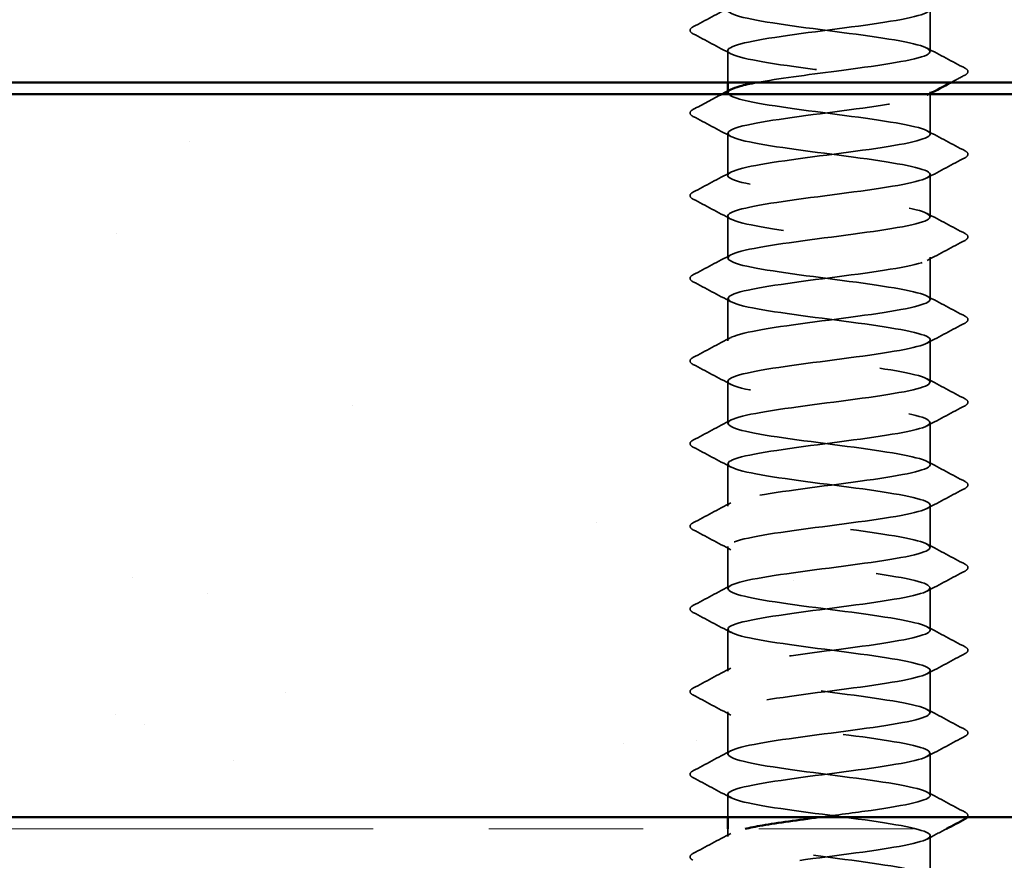
# Model space of a CAD drawing. Units: inches. Extents: x 0.9 to 50.1, y 0.9 to 32.1.
# Drawn here: x 29.7 to 30.5, y 21.8 to 22.5 of the extents above; entities that cross this region are included whole.
import ezdxf

# ---------------------------------------------------------------- set-up
doc = ezdxf.new("R2010")
doc.units = ezdxf.units.IN
doc.header["$LTSCALE"] = 3
doc.header["$MEASUREMENT"] = 0
doc.linetypes.add('DASHED', pattern=[0.2067, 0.1654, -0.0413])
doc.linetypes.add('DOUBLE_DASH_CHAIN', pattern=[1.2403, 0.6614, -0.0827, 0.1654, -0.0827, 0.1654, -0.0827])
for name, color, linetype, lineweight in [('Hatch (ANSI)', 7, 'Continuous', 18), ('Hidden (ANSI)', 7, 'DASHED', 35), ('Visible (ANSI)', 7, 'Continuous', 50)]:
    doc.layers.add(name, color=color, linetype=linetype, lineweight=lineweight)

msp = doc.modelspace()

# ---------------------------------------------------------------- hatches: boundary and pattern name
at = {"layer": 'Hatch (ANSI)', "true_color": 0x804000}
h = msp.add_hatch(dxfattribs=at)
h.set_pattern_fill('AR-SAND', color=36, scale=0.25, angle=45, style=0)
h.paths.add_polyline_path([(34.37748, 21.82132), (34.37748, 22.44632), (26.37748, 22.44632), (26.37748, 21.82132)])

# ---------------------------------------------------------------- linework, layer by layer
at = {"layer": 'Hidden (ANSI)', "ltscale": 0.023028}
for p, q in [((30.45898, 22.48318), (30.45898, 22.51961)), ((30.28398, 22.37604), (30.28398, 22.41247)), ((30.45898, 22.34032), (30.45898, 22.37675)), ((30.28398, 22.30461), (30.28398, 22.34104)), ((30.45898, 22.2689), (30.45898, 22.30532)), ((30.28398, 22.23318), (30.28398, 22.26961)), ((30.45898, 22.19747), (30.45898, 22.2339)), ((30.28398, 22.16175), (30.28398, 22.19818)), ((30.45898, 22.12604), (30.45898, 22.16247)), ((30.28398, 22.09032), (30.28398, 22.12675)), ((30.45898, 22.05461), (30.45898, 22.09104)), ((30.28398, 22.0189), (30.28398, 22.05532)), ((30.45898, 21.98318), (30.45898, 22.01961)), ((30.28398, 21.94747), (30.28398, 21.9839)), ((30.45898, 21.91175), (30.45898, 21.94818)), ((30.28398, 21.87604), (30.28398, 21.91247)), ((30.45898, 21.84032), (30.45898, 21.87675))]:
    msp.add_line(p, q, dxfattribs=at)
at = {"layer": 'Hidden (ANSI)', "ltscale": 0.017405}
msp.add_line((30.28398, 22.45632), (30.28398, 22.4839), dxfattribs=at)
at = {"layer": 'Hidden (ANSI)', "ltscale": 0.000780195}
for p, q in [((30.28398, 22.44747), (30.28398, 22.44885)), ((30.45898, 22.4468), (30.45898, 22.44818))]:
    msp.add_line(p, q, dxfattribs=at)
at = {"layer": 'Hidden (ANSI)', "ltscale": 0.021849}
msp.add_line((30.45898, 22.41175), (30.45898, 22.44632), dxfattribs=at)
at = {"layer": 'Hidden (ANSI)', "ltscale": 0.012417}
msp.add_line((30.28398, 21.82132), (30.28398, 21.84104), dxfattribs=at)
at = {"layer": 'Hidden (ANSI)', "ltscale": 0.004163}
msp.add_line((30.28398, 21.80461), (30.28398, 21.81132), dxfattribs=at)
at = {"layer": 'Hidden (ANSI)', "ltscale": 0.021487}
msp.add_line((30.45898, 21.77132), (30.45898, 21.80532), dxfattribs=at)
at = {"layer": 'Hidden (ANSI)', "ltscale": 0.854149}
msp.add_open_spline([(30.30933, 22.45632), (30.32721, 22.4596), (30.35276, 22.46288), (30.37793, 22.46616), (30.41129, 22.47051), (30.4422, 22.47486), (30.45367, 22.4792), (30.46514, 22.48355), (30.45657, 22.48789), (30.43265, 22.49224), (30.40874, 22.49658), (30.37077, 22.50093), (30.33962, 22.50528), (30.30847, 22.50962), (30.28581, 22.51397), (30.2841, 22.51831), (30.28238, 22.52266), (30.3017, 22.527), (30.33144, 22.53135), (30.36118, 22.5357), (30.39973, 22.54004), (30.42592, 22.54439), (30.45211, 22.54873), (30.46451, 22.55308), (30.45631, 22.55742), (30.44812, 22.56177), (30.41977, 22.56612), (30.38684, 22.57046), (30.35391, 22.57481), (30.31819, 22.57915), (30.29929, 22.5835), (30.28535, 22.5867), (30.28112, 22.58991), (30.28682, 22.59311)], degree=3, knots=[241.110953, 241.110953, 241.110953, 241.110953, 241.976459, 241.976459, 241.976459, 243.123267, 243.123267, 243.123267, 244.270075, 244.270075, 244.270075, 245.416883, 245.416883, 245.416883, 246.56369, 246.56369, 246.56369, 247.710498, 247.710498, 247.710498, 248.857306, 248.857306, 248.857306, 250.004114, 250.004114, 250.004114, 251.150922, 251.150922, 251.150922, 252.29773, 252.29773, 252.29773, 253.143148, 253.143148, 253.143148, 253.143148], dxfattribs=at)
at = {"layer": 'Hidden (ANSI)', "ltscale": 1.11704}
msp.add_open_spline([(30.39531, 22.57632), (30.39052, 22.57567), (30.38561, 22.57502), (30.38063, 22.57437), (30.34737, 22.57003), (30.3128, 22.56568), (30.29593, 22.56134), (30.27906, 22.55699), (30.28079, 22.55264), (30.30017, 22.5483), (30.31955, 22.54395), (30.35553, 22.53961), (30.38835, 22.53526), (30.42117, 22.53092), (30.44905, 22.52657), (30.45668, 22.52222), (30.4643, 22.51788), (30.45125, 22.51353), (30.42471, 22.50919), (30.39816, 22.50484), (30.35954, 22.5005), (30.33008, 22.49615), (30.30061, 22.4918), (30.28188, 22.48746), (30.28419, 22.48311), (30.28649, 22.47877), (30.3097, 22.47442), (30.34106, 22.47008), (30.37242, 22.46573), (30.41024, 22.46138), (30.43374, 22.45704), (30.45724, 22.45269), (30.46516, 22.44835), (30.45313, 22.444), (30.44111, 22.43966), (30.4098, 22.43531), (30.3764, 22.43096), (30.343, 22.42662), (30.30933, 22.42227), (30.29388, 22.41793), (30.27842, 22.41358), (30.28203, 22.40924), (30.30271, 22.40489), (30.32339, 22.40054), (30.36003, 22.3962), (30.3925, 22.39185), (30.42497, 22.38751), (30.45151, 22.38316), (30.45754, 22.37882), (30.46358, 22.37447), (30.44878, 22.37012), (30.42128, 22.36578), (30.39377, 22.36143), (30.35505, 22.35709), (30.32639, 22.35274), (30.29772, 22.3484), (30.28066, 22.34405), (30.28458, 22.3397), (30.2885, 22.33536), (30.31318, 22.33101), (30.34507, 22.32667), (30.37696, 22.32232), (30.41433, 22.31798), (30.43665, 22.31363), (30.45897, 22.30928), (30.46503, 22.30494), (30.45151, 22.30059), (30.43798, 22.29625), (30.4056, 22.2919), (30.37216, 22.28756), (30.33871, 22.28321), (30.306, 22.27886), (30.29201, 22.27452), (30.27801, 22.27017), (30.28348, 22.26583), (30.30541, 22.26148), (30.32735, 22.25714), (30.36455, 22.25279), (30.39659, 22.24844), (30.42863, 22.2441), (30.45378, 22.23975), (30.45821, 22.23541), (30.46264, 22.23106), (30.44612, 22.22672), (30.41773, 22.22237), (30.38933, 22.21802), (30.3506, 22.21368), (30.3228, 22.20933), (30.29501, 22.20499), (30.27966, 22.20064), (30.28518, 22.1963), (30.29071, 22.19195), (30.31681, 22.1876), (30.34915, 22.18326), (30.38149, 22.17891), (30.41832, 22.17457), (30.43941, 22.17022), (30.46049, 22.16588), (30.46469, 22.16153), (30.4497, 22.15718), (30.43471, 22.15284), (30.40133, 22.14849), (30.36791, 22.14415), (30.33449, 22.1398), (30.30283, 22.13546), (30.29033, 22.13111), (30.27782, 22.12676), (30.28514, 22.12242), (30.30827, 22.11807), (30.3314, 22.11373), (30.36909, 22.10938), (30.40063, 22.10504), (30.43217, 22.10069), (30.45585, 22.09634), (30.45867, 22.092), (30.46149, 22.08765), (30.44329, 22.08331), (30.41407, 22.07896), (30.38485, 22.07462), (30.34619, 22.07027), (30.31933, 22.06592), (30.29247, 22.06158), (30.27887, 22.05723), (30.28598, 22.05289), (30.2931, 22.04854), (30.32056, 22.0442), (30.35328, 22.03985), (30.386, 22.0355), (30.4222, 22.03116), (30.442, 22.02681), (30.4618, 22.02247), (30.46413, 22.01812), (30.4477, 22.01378), (30.43128, 22.00943), (30.39699, 22.00508), (30.36368, 22.00074), (30.33036, 21.99639), (30.29982, 21.99205), (30.28884, 21.9877), (30.27785, 21.98336), (30.28701, 21.97901), (30.31128, 21.97466), (30.33556, 21.97032), (30.37363, 21.96597), (30.40459, 21.96163), (30.43556, 21.95728), (30.45772, 21.95294), (30.45892, 21.94859), (30.46012, 21.94424), (30.44029, 21.9399), (30.41031, 21.93555), (30.38034, 21.93121), (30.34185, 21.92686), (30.31599, 21.92252), (30.29013, 21.91817), (30.27829, 21.91382), (30.28699, 21.90948), (30.29568, 21.90513), (30.32444, 21.90079), (30.35745, 21.89644), (30.39047, 21.8921), (30.42596, 21.88775), (30.44443, 21.8834), (30.4629, 21.87906), (30.46335, 21.87471), (30.44553, 21.87037), (30.42771, 21.86602), (30.39259, 21.86168), (30.35946, 21.85733), (30.32633, 21.85298), (30.29698, 21.84864), (30.28754, 21.84429), (30.2781, 21.83995), (30.28907, 21.8356), (30.31443, 21.83126), (30.3398, 21.82691), (30.37817, 21.82256), (30.40848, 21.81822), (30.43879, 21.81387), (30.4594, 21.80953), (30.45897, 21.80518), (30.45855, 21.80084), (30.43712, 21.79649), (30.40647, 21.79214), (30.37581, 21.7878), (30.33758, 21.78345), (30.31277, 21.77911), (30.29797, 21.77651), (30.28843, 21.77392), (30.28532, 21.77132)], degree=3, knots=[-254.745465, -254.745465, -254.745465, -254.745465, -254.573772, -254.573772, -254.573772, -253.426965, -253.426965, -253.426965, -252.280157, -252.280157, -252.280157, -251.133349, -251.133349, -251.133349, -249.986541, -249.986541, -249.986541, -248.839733, -248.839733, -248.839733, -247.692925, -247.692925, -247.692925, -246.546117, -246.546117, -246.546117, -245.399309, -245.399309, -245.399309, -244.252502, -244.252502, -244.252502, -243.105694, -243.105694, -243.105694, -241.958886, -241.958886, -241.958886, -240.812078, -240.812078, -240.812078, -239.66527, -239.66527, -239.66527, -238.518462, -238.518462, -238.518462, -237.371654, -237.371654, -237.371654, -236.224847, -236.224847, -236.224847, -235.078039, -235.078039, -235.078039, -233.931231, -233.931231, -233.931231, -232.784423, -232.784423, -232.784423, -231.637615, -231.637615, -231.637615, -230.490807, -230.490807, -230.490807, -229.343999, -229.343999, -229.343999, -228.197192, -228.197192, -228.197192, -227.050384, -227.050384, -227.050384, -225.903576, -225.903576, -225.903576, -224.756768, -224.756768, -224.756768, -223.60996, -223.60996, -223.60996, -222.463152, -222.463152, -222.463152, -221.316344, -221.316344, -221.316344, -220.169537, -220.169537, -220.169537, -219.022729, -219.022729, -219.022729, -217.875921, -217.875921, -217.875921, -216.729113, -216.729113, -216.729113, -215.582305, -215.582305, -215.582305, -214.435497, -214.435497, -214.435497, -213.288689, -213.288689, -213.288689, -212.141881, -212.141881, -212.141881, -210.995074, -210.995074, -210.995074, -209.848266, -209.848266, -209.848266, -208.701458, -208.701458, -208.701458, -207.55465, -207.55465, -207.55465, -206.407842, -206.407842, -206.407842, -205.261034, -205.261034, -205.261034, -204.114226, -204.114226, -204.114226, -202.967419, -202.967419, -202.967419, -201.820611, -201.820611, -201.820611, -200.673803, -200.673803, -200.673803, -199.526995, -199.526995, -199.526995, -198.380187, -198.380187, -198.380187, -197.233379, -197.233379, -197.233379, -196.086571, -196.086571, -196.086571, -194.939764, -194.939764, -194.939764, -193.792956, -193.792956, -193.792956, -192.646148, -192.646148, -192.646148, -191.49934, -191.49934, -191.49934, -190.352532, -190.352532, -190.352532, -189.205724, -189.205724, -189.205724, -188.058916, -188.058916, -188.058916, -186.912108, -186.912108, -186.912108, -185.765301, -185.765301, -185.765301, -184.618493, -184.618493, -184.618493, -183.933967, -183.933967, -183.933967, -183.933967], dxfattribs=at)
at = {"layer": 'Hidden (ANSI)', "ltscale": 0.023355}
for points in [[(30.25397, 22.50434), (30.26486, 22.5101), (30.27574, 22.51587), (30.28659, 22.52168)], [(30.28659, 22.48111), (30.27574, 22.48693), (30.26486, 22.4927), (30.25397, 22.49845)], [(30.45637, 22.48597), (30.46722, 22.48015), (30.4781, 22.47438), (30.48899, 22.46863)], [(30.28659, 22.40968), (30.27574, 22.4155), (30.26486, 22.42127), (30.25397, 22.42702)], [(30.45637, 22.41454), (30.46722, 22.40872), (30.4781, 22.40295), (30.48899, 22.3972)], [(30.48899, 22.39131), (30.4781, 22.38555), (30.46722, 22.37978), (30.45637, 22.37397)], [(30.25397, 22.36148), (30.26486, 22.36724), (30.27574, 22.37301), (30.28659, 22.37882)], [(30.28659, 22.33825), (30.27574, 22.34407), (30.26486, 22.34984), (30.25397, 22.35559)], [(30.45637, 22.34311), (30.46722, 22.33729), (30.4781, 22.33152), (30.48899, 22.32577)], [(30.48899, 22.31988), (30.4781, 22.31413), (30.46722, 22.30836), (30.45637, 22.30254)], [(30.25397, 22.29006), (30.26486, 22.29581), (30.27574, 22.30158), (30.28659, 22.3074)], [(30.28659, 22.26683), (30.27574, 22.27264), (30.26486, 22.27841), (30.25397, 22.28416)], [(30.45637, 22.27168), (30.46722, 22.26587), (30.4781, 22.2601), (30.48899, 22.25434)], [(30.48899, 22.24845), (30.4781, 22.2427), (30.46722, 22.23693), (30.45637, 22.23111)], [(30.25397, 22.21863), (30.26486, 22.22438), (30.27574, 22.23015), (30.28659, 22.23597)], [(30.28659, 22.1954), (30.27574, 22.20121), (30.26486, 22.20698), (30.25397, 22.21274)], [(30.45637, 22.20025), (30.46722, 22.19444), (30.4781, 22.18867), (30.48899, 22.18291)], [(30.48899, 22.17702), (30.4781, 22.17127), (30.46722, 22.1655), (30.45637, 22.15968)], [(30.25397, 22.1472), (30.26486, 22.15295), (30.27574, 22.15872), (30.28659, 22.16454)], [(30.28659, 22.12397), (30.27574, 22.12978), (30.26486, 22.13555), (30.25397, 22.14131)], [(30.45637, 22.12882), (30.46722, 22.12301), (30.4781, 22.11724), (30.48899, 22.11148)], [(30.48899, 22.10559), (30.4781, 22.09984), (30.46722, 22.09407), (30.45637, 22.08825)], [(30.25397, 22.07577), (30.26486, 22.08152), (30.27574, 22.08729), (30.28659, 22.09311)], [(30.28659, 22.05254), (30.27574, 22.05836), (30.26486, 22.06413), (30.25397, 22.06988)], [(30.45637, 22.0574), (30.46722, 22.05158), (30.4781, 22.04581), (30.48899, 22.04006)], [(30.48899, 22.03416), (30.4781, 22.02841), (30.46722, 22.02264), (30.45637, 22.01683)], [(30.25397, 22.00434), (30.26486, 22.0101), (30.27574, 22.01587), (30.28659, 22.02168)], [(30.28659, 21.98111), (30.27574, 21.98693), (30.26486, 21.9927), (30.25397, 21.99845)], [(30.45637, 21.98597), (30.46722, 21.98015), (30.4781, 21.97438), (30.48899, 21.96863)], [(30.48899, 21.96274), (30.4781, 21.95698), (30.46722, 21.95121), (30.45637, 21.9454)], [(30.25397, 21.93291), (30.26486, 21.93867), (30.27574, 21.94444), (30.28659, 21.95025)], [(30.28659, 21.90968), (30.27574, 21.9155), (30.26486, 21.92127), (30.25397, 21.92702)], [(30.45637, 21.91454), (30.46722, 21.90872), (30.4781, 21.90295), (30.48899, 21.8972)], [(30.48899, 21.89131), (30.4781, 21.88555), (30.46722, 21.87978), (30.45637, 21.87397)], [(30.25397, 21.86148), (30.26486, 21.86724), (30.27574, 21.87301), (30.28659, 21.87882)], [(30.28659, 21.83825), (30.27574, 21.84407), (30.26486, 21.84984), (30.25397, 21.85559)], [(30.45637, 21.84311), (30.46722, 21.83729), (30.4781, 21.83152), (30.48899, 21.82577)], [(30.25397, 21.79006), (30.26486, 21.79581), (30.27574, 21.80158), (30.28659, 21.8074)]]:
    msp.add_open_spline(points, degree=3, dxfattribs=at)
at = {"layer": 'Hidden (ANSI)', "ltscale": 0.027706}
for points in [[(30.25397, 22.49845), (30.25258, 22.49919), (30.25154, 22.50003), (30.25142, 22.50264), (30.25251, 22.50357), (30.25397, 22.50434)], [(30.48899, 22.46863), (30.49038, 22.46789), (30.49142, 22.46705), (30.49154, 22.46443), (30.49045, 22.46351), (30.48899, 22.46274)], [(30.25397, 22.42702), (30.25258, 22.42776), (30.25154, 22.4286), (30.25142, 22.43122), (30.25251, 22.43214), (30.25397, 22.43291)], [(30.48899, 22.3972), (30.49038, 22.39646), (30.49142, 22.39562), (30.49154, 22.39301), (30.49045, 22.39208), (30.48899, 22.39131)], [(30.25397, 22.35559), (30.25258, 22.35633), (30.25154, 22.35717), (30.25142, 22.35979), (30.25251, 22.36071), (30.25397, 22.36148)], [(30.48899, 22.32577), (30.49038, 22.32503), (30.49142, 22.32419), (30.49154, 22.32158), (30.49045, 22.32065), (30.48899, 22.31988)], [(30.25397, 22.28416), (30.25258, 22.2849), (30.25154, 22.28574), (30.25142, 22.28836), (30.25251, 22.28929), (30.25397, 22.29006)], [(30.48899, 22.25434), (30.49038, 22.25361), (30.49142, 22.25276), (30.49154, 22.25015), (30.49045, 22.24922), (30.48899, 22.24845)], [(30.25397, 22.21274), (30.25258, 22.21347), (30.25154, 22.21431), (30.25142, 22.21693), (30.25251, 22.21786), (30.25397, 22.21863)], [(30.48899, 22.18291), (30.49038, 22.18218), (30.49142, 22.18134), (30.49154, 22.17872), (30.49045, 22.17779), (30.48899, 22.17702)], [(30.25397, 22.14131), (30.25258, 22.14204), (30.25154, 22.14289), (30.25142, 22.1455), (30.25251, 22.14643), (30.25397, 22.1472)], [(30.48899, 22.11148), (30.49038, 22.11075), (30.49142, 22.10991), (30.49154, 22.10729), (30.49045, 22.10636), (30.48899, 22.10559)], [(30.25397, 22.06988), (30.25258, 22.07062), (30.25154, 22.07146), (30.25142, 22.07407), (30.25251, 22.075), (30.25397, 22.07577)], [(30.48899, 22.04006), (30.49038, 22.03932), (30.49142, 22.03848), (30.49154, 22.03586), (30.49045, 22.03494), (30.48899, 22.03416)], [(30.25397, 21.99845), (30.25258, 21.99919), (30.25154, 22.00003), (30.25142, 22.00264), (30.25251, 22.00357), (30.25397, 22.00434)], [(30.48899, 21.96863), (30.49038, 21.96789), (30.49142, 21.96705), (30.49154, 21.96443), (30.49045, 21.96351), (30.48899, 21.96274)], [(30.25397, 21.92702), (30.25258, 21.92776), (30.25154, 21.9286), (30.25142, 21.93122), (30.25251, 21.93214), (30.25397, 21.93291)], [(30.48899, 21.8972), (30.49038, 21.89646), (30.49142, 21.89562), (30.49154, 21.89301), (30.49045, 21.89208), (30.48899, 21.89131)], [(30.25397, 21.85559), (30.25258, 21.85633), (30.25154, 21.85717), (30.25142, 21.85979), (30.25251, 21.86071), (30.25397, 21.86148)], [(30.25397, 21.78416), (30.25258, 21.7849), (30.25154, 21.78574), (30.25142, 21.78836), (30.25251, 21.78929), (30.25397, 21.79006)]]:
    msp.add_open_spline(points, degree=3, knots=[0, 0, 0, 0, 0.0542593, 0.0542593, 0.1110328, 0.1110328, 0.1110328, 0.1110328], dxfattribs=at)
at = {"layer": 'Hidden (ANSI)', "ltscale": 0.008601}
msp.add_open_spline([(30.48899, 22.46274), (30.48495, 22.4606), (30.48091, 22.45847), (30.47688, 22.45632)], degree=3, dxfattribs=at)
at = {"layer": 'Hidden (ANSI)', "ltscale": 1.122064}
msp.add_open_spline([(30.36275, 21.82132), (30.3781, 21.82333), (30.39383, 21.82534), (30.40787, 21.82734), (30.43829, 21.83169), (30.45914, 21.83604), (30.45898, 21.84038), (30.45881, 21.84473), (30.43764, 21.84907), (30.40708, 21.85342), (30.37653, 21.85776), (30.33825, 21.86211), (30.31328, 21.86646), (30.2883, 21.8708), (30.27798, 21.87515), (30.28799, 21.87949), (30.29799, 21.88384), (30.32778, 21.88818), (30.36098, 21.89253), (30.39419, 21.89688), (30.42902, 21.90122), (30.44634, 21.90557), (30.46366, 21.90991), (30.46253, 21.91426), (30.44357, 21.9186), (30.42461, 21.92295), (30.38885, 21.9273), (30.35594, 21.93164), (30.32302, 21.93599), (30.29473, 21.94033), (30.2866, 21.94468), (30.27848, 21.94902), (30.29096, 21.95337), (30.31719, 21.95772), (30.34342, 21.96206), (30.38198, 21.96641), (30.41169, 21.97075), (30.44139, 21.9751), (30.46064, 21.97944), (30.45886, 21.98379), (30.45707, 21.98814), (30.43434, 21.99248), (30.40317, 21.99683), (30.37199, 22.00117), (30.33404, 22.00552), (30.31018, 22.00986), (30.28631, 22.01421), (30.27781, 22.01856), (30.28935, 22.0229), (30.30089, 22.02725), (30.33185, 22.03159), (30.36521, 22.03594), (30.39857, 22.04028), (30.43254, 22.04463), (30.44845, 22.04898), (30.46436, 22.05332), (30.46135, 22.05767), (30.44108, 22.06201), (30.42081, 22.06636), (30.38437, 22.0707), (30.35178, 22.07505), (30.31919, 22.0794), (30.29221, 22.08374), (30.28567, 22.08809), (30.27913, 22.09243), (30.29337, 22.09678), (30.32058, 22.10112), (30.34778, 22.10547), (30.38648, 22.10982), (30.41541, 22.11416), (30.44434, 22.11851), (30.46193, 22.12285), (30.45853, 22.1272), (30.45512, 22.13154), (30.4309, 22.13589), (30.39917, 22.14024), (30.36744, 22.14458), (30.32992, 22.14893), (30.30722, 22.15327), (30.28452, 22.15762), (30.27786, 22.16196), (30.29091, 22.16631), (30.30396, 22.17066), (30.33601, 22.175), (30.36945, 22.17935), (30.40289, 22.18369), (30.43591, 22.18804), (30.45038, 22.19238), (30.46484, 22.19673), (30.45996, 22.20108), (30.43843, 22.20542), (30.41689, 22.20977), (30.37985, 22.21411), (30.34767, 22.21846), (30.31548, 22.2228), (30.28989, 22.22715), (30.28494, 22.2315), (30.28, 22.23584), (30.29597, 22.24019), (30.32409, 22.24453), (30.35221, 22.24888), (30.39095, 22.25322), (30.41903, 22.25757), (30.44711, 22.26192), (30.46301, 22.26626), (30.45799, 22.27061), (30.45298, 22.27495), (30.42732, 22.2793), (30.39512, 22.28364), (30.36291, 22.28799), (30.3259, 22.29234), (30.30442, 22.29668), (30.28293, 22.30103), (30.27814, 22.30537), (30.29266, 22.30972), (30.30719, 22.31406), (30.34026, 22.31841), (30.37369, 22.32276), (30.40713, 22.3271), (30.43913, 22.33145), (30.45212, 22.33579), (30.4651, 22.34014), (30.45837, 22.34448), (30.43561, 22.34883), (30.41286, 22.35318), (30.37532, 22.35752), (30.34361, 22.36187), (30.31191, 22.36621), (30.28775, 22.37056), (30.28442, 22.3749), (30.28108, 22.37925), (30.29875, 22.3836), (30.32771, 22.38794), (30.35668, 22.39229), (30.39537, 22.39663), (30.42253, 22.40098), (30.4497, 22.40532), (30.46387, 22.40967), (30.45725, 22.41402), (30.45064, 22.41836), (30.42361, 22.42271), (30.391, 22.42705), (30.3584, 22.4314), (30.32199, 22.43574), (30.30177, 22.44009), (30.28601, 22.44348), (30.28076, 22.44686), (30.28677, 22.45025)], degree=3, knots=[185.253436, 185.253436, 185.253436, 185.253436, 185.782874, 185.782874, 185.782874, 186.929682, 186.929682, 186.929682, 188.076489, 188.076489, 188.076489, 189.223297, 189.223297, 189.223297, 190.370105, 190.370105, 190.370105, 191.516913, 191.516913, 191.516913, 192.663721, 192.663721, 192.663721, 193.810529, 193.810529, 193.810529, 194.957337, 194.957337, 194.957337, 196.104145, 196.104145, 196.104145, 197.250952, 197.250952, 197.250952, 198.39776, 198.39776, 198.39776, 199.544568, 199.544568, 199.544568, 200.691376, 200.691376, 200.691376, 201.838184, 201.838184, 201.838184, 202.984992, 202.984992, 202.984992, 204.1318, 204.1318, 204.1318, 205.278607, 205.278607, 205.278607, 206.425415, 206.425415, 206.425415, 207.572223, 207.572223, 207.572223, 208.719031, 208.719031, 208.719031, 209.865839, 209.865839, 209.865839, 211.012647, 211.012647, 211.012647, 212.159455, 212.159455, 212.159455, 213.306262, 213.306262, 213.306262, 214.45307, 214.45307, 214.45307, 215.599878, 215.599878, 215.599878, 216.746686, 216.746686, 216.746686, 217.893494, 217.893494, 217.893494, 219.040302, 219.040302, 219.040302, 220.18711, 220.18711, 220.18711, 221.333917, 221.333917, 221.333917, 222.480725, 222.480725, 222.480725, 223.627533, 223.627533, 223.627533, 224.774341, 224.774341, 224.774341, 225.921149, 225.921149, 225.921149, 227.067957, 227.067957, 227.067957, 228.214765, 228.214765, 228.214765, 229.361573, 229.361573, 229.361573, 230.50838, 230.50838, 230.50838, 231.655188, 231.655188, 231.655188, 232.801996, 232.801996, 232.801996, 233.948804, 233.948804, 233.948804, 235.095612, 235.095612, 235.095612, 236.24242, 236.24242, 236.24242, 237.389228, 237.389228, 237.389228, 238.536035, 238.536035, 238.536035, 239.682843, 239.682843, 239.682843, 240.576777, 240.576777, 240.576777, 240.576777], dxfattribs=at)
at = {"layer": 'Hidden (ANSI)', "ltscale": 0.018066}
msp.add_open_spline([(30.25397, 22.43291), (30.2624, 22.43737), (30.27083, 22.44184), (30.27925, 22.44632)], degree=3, dxfattribs=at)
at = {"layer": 'Hidden (ANSI)', "ltscale": 0.001147}
msp.add_open_spline([(30.4581, 22.44632), (30.45752, 22.44602), (30.45695, 22.44571), (30.45637, 22.4454)], degree=3, dxfattribs=at)
at = {"layer": 'Hidden (ANSI)', "ltscale": 0.019927}
msp.add_open_spline([(30.48899, 21.82577), (30.49038, 21.82503), (30.49142, 21.82419), (30.4915, 21.82231), (30.49129, 21.82179), (30.49092, 21.82132)], degree=3, knots=[0, 0, 0, 0, 0.05425934, 0.05425934, 0.07999794, 0.07999794, 0.07999794, 0.07999794], dxfattribs=at)
at = {"layer": 'Hidden (ANSI)', "ltscale": 0.208518}
msp.add_open_spline([(30.4586, 21.7689), (30.45861, 21.771), (30.45439, 21.7731), (30.44589, 21.77519), (30.42829, 21.77954), (30.3933, 21.78389), (30.36013, 21.78823), (30.32696, 21.79258), (30.29742, 21.79692), (30.28773, 21.80127), (30.28026, 21.80462), (30.28491, 21.80797), (30.29898, 21.81132)], degree=3, knots=[180.641578, 180.641578, 180.641578, 180.641578, 181.195642, 181.195642, 181.195642, 182.34245, 182.34245, 182.34245, 183.489258, 183.489258, 183.489258, 184.37379, 184.37379, 184.37379, 184.37379], dxfattribs=at)
at = {"layer": 'Hidden (ANSI)', "ltscale": 0.011752}
msp.add_open_spline([(30.47284, 21.81132), (30.46734, 21.80841), (30.46185, 21.80548), (30.45637, 21.80254)], degree=3, dxfattribs=at)
at = {"layer": 'Visible (ANSI)', "color": 8, "true_color": 0x808080}
msp.add_line((29.11748, 22.45632), (31.63748, 22.45632), dxfattribs=at)
at = {"layer": 'Visible (ANSI)'}
for p, q in [((30.28398, 22.44885), (30.28398, 22.45632)), ((30.45898, 22.44632), (30.45898, 22.4468)), ((30.28398, 21.81132), (30.28398, 21.82132))]:
    msp.add_line(p, q, dxfattribs=at)
at = {"layer": 'Visible (ANSI)', "color": 36, "true_color": 0x804000}
for p, q in [((26.37748, 22.44632), (34.37748, 22.44632)), ((26.37748, 21.82132), (34.37748, 21.82132))]:
    msp.add_line(p, q, dxfattribs=at)
at = {"layer": 'Visible (ANSI)', "color": 30, "linetype": 'DOUBLE_DASH_CHAIN', "lineweight": 18, "ltscale": 0.268752, "true_color": 0xff8000}
msp.add_line((34.37748, 21.81132), (26.37748, 21.81132), dxfattribs=at)
at = {"layer": 'Visible (ANSI)'}
for points in [[(30.27925, 22.44632), (30.2817, 22.44763), (30.28414, 22.44894), (30.28659, 22.45025)], [(30.47688, 22.45632), (30.47061, 22.453), (30.46435, 22.44967), (30.4581, 22.44632)], [(30.48899, 21.81988), (30.4836, 21.81703), (30.47822, 21.81418), (30.47284, 21.81132)], [(30.49092, 21.82132), (30.49047, 21.82077), (30.48979, 21.8203), (30.48899, 21.81988)]]:
    msp.add_open_spline(points, degree=3, dxfattribs=at)
for points, knots in [([(30.28677, 22.45025), (30.28848, 22.45121), (30.29108, 22.45217), (30.2946, 22.45313), (30.29852, 22.45419), (30.30352, 22.45526), (30.30933, 22.45632)], [240.576777, 240.576777, 240.576777, 240.576777, 240.8296511, 240.8296511, 240.8296511, 241.110953, 241.110953, 241.110953, 241.110953]), ([(30.29898, 21.81132), (30.30316, 21.81232), (30.30816, 21.81331), (30.31392, 21.81431), (30.32748, 21.81665), (30.34486, 21.81899), (30.36275, 21.82132)], [184.3737897, 184.3737897, 184.3737897, 184.3737897, 184.6360659, 184.6360659, 184.6360659, 185.2534356, 185.2534356, 185.2534356, 185.2534356])]:
    msp.add_open_spline(points, degree=3, knots=knots, dxfattribs=at)

doc.saveas('drawing.dxf')
